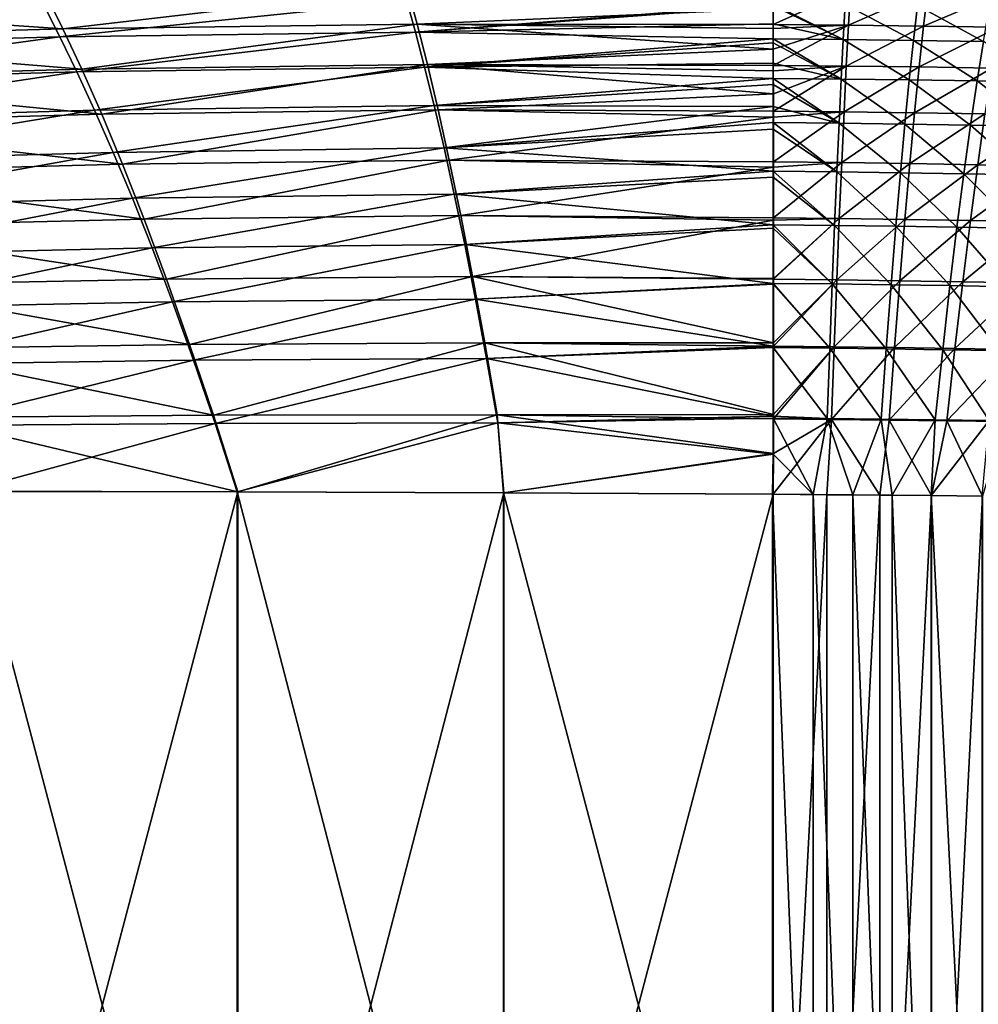
# Model space of a CAD drawing. Units: millimetres. Extents: x -10 to 1700, y -1000 to -240.
# Drawn here: x 688 to 923, y -625 to -383 of the extents above; entities that cross this region are included whole.
import ezdxf

# ---------------------------------------------------------------- set-up
doc = ezdxf.new("R2010")
doc.units = ezdxf.units.MM
doc.header["$LTSCALE"] = 81.706259
for name, color, linetype in [('101', 7, 'CONTINUOUS'), ('148', 7, 'CONTINUOUS'), ('149', 7, 'CONTINUOUS'), ('2', 7, 'CONTINUOUS'), ('39', 7, 'CONTINUOUS'), ('40', 7, 'CONTINUOUS')]:
    doc.layers.add(name, color=color, linetype=linetype)

msp = doc.modelspace()

# ---------------------------------------------------------------- linework, layer by layer
at = {"layer": '101', "linetype": 'Continuous'}
for points in [[(675.12, -499.06, -445.75), (741.58, -499.2, -444), (675.12, -750.94, -445.75), (675.12, -499.06, -445.75)], [(675.12, -750.94, -445.75), (741.58, -499.2, -444), (741.58, -750.8, -444), (675.12, -750.94, -445.75)], [(741.58, -499.2, -444), (806.94, -499.43, -442.29), (741.58, -750.8, -444), (741.58, -499.2, -444)], [(741.58, -750.8, -444), (806.94, -499.43, -442.29), (806.94, -750.57, -442.29), (741.58, -750.8, -444)], [(806.94, -499.43, -442.29), (873, -499.79, -440.56), (806.94, -750.57, -442.29), (806.94, -499.43, -442.29)], [(806.94, -750.57, -442.29), (873, -499.79, -440.56), (873, -750.21, -440.56), (806.94, -750.57, -442.29)], [(873, -750.21, -440.56), (873, -499.79, -440.56), (886.2, -499.89, -440.22), (873, -750.21, -440.56)], [(886.2, -750.11, -440.22), (873, -750.21, -440.56), (886.2, -499.89, -440.22), (886.2, -750.11, -440.22)], [(899.18, -499.99, -439.88), (886.2, -750.11, -440.22), (886.2, -499.89, -440.22), (899.18, -499.99, -439.88)], [(899.18, -750.01, -439.88), (886.2, -750.11, -440.22), (899.18, -499.99, -439.88), (899.18, -750.01, -439.88)], [(911.92, -500.09, -439.54), (899.18, -750.01, -439.88), (899.18, -499.99, -439.88), (911.92, -500.09, -439.54)], [(911.92, -749.91, -439.54), (899.18, -750.01, -439.88), (911.92, -500.09, -439.54), (911.92, -749.91, -439.54)], [(924.43, -500.21, -439.22), (911.92, -749.91, -439.54), (911.92, -500.09, -439.54), (924.43, -500.21, -439.22)], [(924.43, -749.79, -439.22), (911.92, -749.91, -439.54), (924.43, -500.21, -439.22), (924.43, -749.79, -439.22)]]:
    msp.add_3dface(points, dxfattribs=at)
at = {"layer": '148', "linetype": 'Continuous'}
for points in [[(698.7, -385.52, -377.04), (606.43, -379.19, -358.58), (694.41, -376.8, -358.57), (698.7, -385.52, -377.04)], [(698.7, -385.52, -377.04), (694.41, -376.8, -358.57), (783.28, -375.64, -358.3), (698.7, -385.52, -377.04)], [(785.64, -384.34, -376.5), (698.7, -385.52, -377.04), (783.28, -375.64, -358.3), (785.64, -384.34, -376.5)], [(785.64, -384.34, -376.5), (783.28, -375.64, -358.3), (873.05, -380.63, -368.34), (785.64, -384.34, -376.5)], [(612.29, -387.95, -377.2), (606.43, -379.19, -358.58), (698.7, -385.52, -377.04), (612.29, -387.95, -377.2)], [(873.05, -384.47, -375.7), (785.64, -384.34, -376.5), (873.05, -380.63, -368.34), (873.05, -384.47, -375.7)], [(703.32, -395.4, -393.73), (698.7, -385.52, -377.04), (785.64, -384.34, -376.5), (703.32, -395.4, -393.73)], [(788.16, -394.24, -392.92), (703.32, -395.4, -393.73), (785.64, -384.34, -376.5), (788.16, -394.24, -392.92)], [(788.16, -394.24, -392.92), (785.64, -384.34, -376.5), (873.06, -390.49, -385.9), (788.16, -394.24, -392.92)], [(873.06, -390.49, -385.9), (785.64, -384.34, -376.5), (873.05, -385.4, -377.39), (873.06, -390.49, -385.9)], [(873.05, -385.4, -377.39), (785.64, -384.34, -376.5), (873.05, -384.47, -375.7), (873.05, -385.4, -377.39)], [(703.32, -395.4, -393.73), (612.29, -387.95, -377.2), (698.7, -385.52, -377.04), (703.32, -395.4, -393.73)], [(618.69, -397.82, -394.07), (612.29, -387.95, -377.2), (703.32, -395.4, -393.73), (618.69, -397.82, -394.07)], [(873.07, -394.47, -391.81), (788.16, -394.24, -392.92), (873.06, -390.49, -385.9), (873.07, -394.47, -391.81)], [(708.22, -406.47, -408.12), (618.69, -397.82, -394.07), (703.32, -395.4, -393.73), (708.22, -406.47, -408.12)], [(708.22, -406.47, -408.12), (703.32, -395.4, -393.73), (788.16, -394.24, -392.92), (708.22, -406.47, -408.12)], [(790.79, -405.37, -407.04), (708.22, -406.47, -408.12), (788.16, -394.24, -392.92), (790.79, -405.37, -407.04)], [(790.79, -405.37, -407.04), (788.16, -394.24, -392.92), (873.09, -401.44, -400.84), (790.79, -405.37, -407.04)], [(873.09, -401.44, -400.84), (788.16, -394.24, -392.92), (873.07, -395.85, -393.73), (873.09, -401.44, -400.84)], [(873.07, -395.85, -393.73), (788.16, -394.24, -392.92), (873.07, -394.47, -391.81), (873.07, -395.85, -393.73)], [(625.56, -408.78, -408.66), (618.69, -397.82, -394.07), (708.22, -406.47, -408.12), (625.56, -408.78, -408.66)], [(873.09, -405.7, -405.64), (790.79, -405.37, -407.04), (873.09, -401.44, -400.84), (873.09, -405.7, -405.64)], [(713.34, -418.73, -420.06), (708.22, -406.47, -408.12), (790.79, -405.37, -407.04), (713.34, -418.73, -420.06)], [(793.53, -417.73, -418.73), (713.34, -418.73, -420.06), (790.79, -405.37, -407.04), (793.53, -417.73, -418.73)], [(793.53, -417.73, -418.73), (790.79, -405.37, -407.04), (873.1, -407.23, -407.23), (793.53, -417.73, -418.73)], [(873.1, -407.23, -407.23), (790.79, -405.37, -407.04), (873.09, -405.7, -405.64), (873.1, -407.23, -407.23)], [(713.34, -418.73, -420.06), (625.56, -408.78, -408.66), (708.22, -406.47, -408.12), (713.34, -418.73, -420.06)], [(873.11, -418.19, -417.07), (793.53, -417.73, -418.73), (873.1, -407.23, -407.23), (873.11, -418.19, -417.07)], [(632.8, -420.87, -420.83), (625.56, -408.78, -408.66), (713.34, -418.73, -420.06), (632.8, -420.87, -420.83)], [(718.65, -432.21, -429.45), (713.34, -418.73, -420.06), (793.53, -417.73, -418.73), (718.65, -432.21, -429.45)], [(796.35, -431.35, -427.91), (718.65, -432.21, -429.45), (793.53, -417.73, -418.73), (796.35, -431.35, -427.91)], [(796.35, -431.35, -427.91), (793.53, -417.73, -418.73), (873.12, -419.48, -418.05), (796.35, -431.35, -427.91)], [(873.12, -419.48, -418.05), (793.53, -417.73, -418.73), (873.11, -418.19, -417.07), (873.12, -419.48, -418.05)], [(718.65, -432.21, -429.45), (632.8, -420.87, -420.83), (713.34, -418.73, -420.06), (718.65, -432.21, -429.45)], [(873.13, -431.93, -426.04), (796.35, -431.35, -427.91), (873.12, -419.48, -418.05), (873.13, -431.93, -426.04)], [(640.37, -434.08, -430.47), (632.8, -420.87, -420.83), (718.65, -432.21, -429.45), (640.37, -434.08, -430.47)], [(724.14, -446.94, -436.39), (640.37, -434.08, -430.47), (718.65, -432.21, -429.45), (724.14, -446.94, -436.39)], [(724.14, -446.94, -436.39), (718.65, -432.21, -429.45), (796.35, -431.35, -427.91), (724.14, -446.94, -436.39)], [(799.25, -446.28, -434.69), (724.14, -446.94, -436.39), (796.35, -431.35, -427.91), (799.25, -446.28, -434.69)], [(799.25, -446.28, -434.69), (796.35, -431.35, -427.91), (873.13, -432.52, -426.36), (799.25, -446.28, -434.69)], [(873.13, -432.52, -426.36), (796.35, -431.35, -427.91), (873.13, -431.93, -426.04), (873.13, -432.52, -426.36)], [(873.14, -446.79, -432.63), (799.25, -446.28, -434.69), (873.13, -432.52, -426.36), (873.14, -446.79, -432.63)], [(648.23, -448.47, -437.66), (640.37, -434.08, -430.47), (724.14, -446.94, -436.39), (648.23, -448.47, -437.66)], [(729.79, -462.98, -441.04), (648.23, -448.47, -437.66), (724.14, -446.94, -436.39), (729.79, -462.98, -441.04)], [(729.79, -462.98, -441.04), (724.14, -446.94, -436.39), (799.25, -446.28, -434.69), (729.79, -462.98, -441.04)], [(802.22, -462.56, -439.23), (729.79, -462.98, -441.04), (799.25, -446.28, -434.69), (802.22, -462.56, -439.23)], [(802.22, -462.56, -439.23), (799.25, -446.28, -434.69), (873.14, -462.58, -437.05), (802.22, -462.56, -439.23)], [(873.14, -462.58, -437.05), (799.25, -446.28, -434.69), (873.14, -446.99, -432.7), (873.14, -462.58, -437.05)], [(873.14, -446.99, -432.7), (799.25, -446.28, -434.69), (873.14, -446.79, -432.63), (873.14, -446.99, -432.7)], [(656.36, -464.06, -442.53), (648.23, -448.47, -437.66), (729.79, -462.98, -441.04), (656.36, -464.06, -442.53)], [(735.61, -480.37, -443.52), (656.36, -464.06, -442.53), (729.79, -462.98, -441.04), (735.61, -480.37, -443.52)], [(664.74, -480.9, -445.19), (656.36, -464.06, -442.53), (735.61, -480.37, -443.52), (664.74, -480.9, -445.19)], [(735.61, -480.37, -443.52), (729.79, -462.98, -441.04), (802.22, -462.56, -439.23), (735.61, -480.37, -443.52)], [(805.27, -480.25, -441.7), (735.61, -480.37, -443.52), (802.22, -462.56, -439.23), (805.27, -480.25, -441.7)], [(805.27, -480.25, -441.7), (802.22, -462.56, -439.23), (873.13, -480.19, -439.69), (805.27, -480.25, -441.7)], [(873.13, -480.19, -439.69), (802.22, -462.56, -439.23), (873.14, -463.41, -437.22), (873.13, -480.19, -439.69)], [(873.14, -463.41, -437.22), (802.22, -462.56, -439.23), (873.14, -462.58, -437.05), (873.14, -463.41, -437.22)], [(741.58, -499.2, -444), (664.74, -480.9, -445.19), (735.61, -480.37, -443.52), (741.58, -499.2, -444)], [(741.58, -499.2, -444), (675.12, -499.06, -445.75), (664.74, -480.9, -445.19), (741.58, -499.2, -444)], [(741.58, -499.2, -444), (735.61, -480.37, -443.52), (805.27, -480.25, -441.7), (741.58, -499.2, -444)], [(806.94, -499.43, -442.29), (741.58, -499.2, -444), (805.27, -480.25, -441.7), (806.94, -499.43, -442.29)], [(873.13, -481.29, -439.79), (805.27, -480.25, -441.7), (873.13, -480.19, -439.69), (873.13, -481.29, -439.79)], [(806.94, -499.43, -442.29), (805.27, -480.25, -441.7), (873.12, -489.73, -440.34), (806.94, -499.43, -442.29)], [(873.12, -489.73, -440.34), (805.27, -480.25, -441.7), (873.13, -481.29, -439.79), (873.12, -489.73, -440.34)], [(873, -499.79, -440.56), (806.94, -499.43, -442.29), (873.12, -489.73, -440.34), (873, -499.79, -440.56)]]:
    msp.add_3dface(points, dxfattribs=at)
at = {"layer": '149', "linetype": 'Continuous'}
for points in [[(873.05, -384.47, -375.7), (873.05, -380.63, -368.34), (892.02, -375.85, -357.66), (873.05, -384.47, -375.7)], [(891.51, -384.63, -375.45), (873.05, -384.47, -375.7), (892.02, -375.85, -357.66), (891.51, -384.63, -375.45)], [(910.98, -376.05, -357.5), (891.51, -384.63, -375.45), (892.02, -375.85, -357.66), (910.98, -376.05, -357.5)], [(909.94, -384.86, -375.18), (891.51, -384.63, -375.45), (910.98, -376.05, -357.5), (909.94, -384.86, -375.18)], [(929.91, -376.31, -357.32), (909.94, -384.86, -375.18), (910.98, -376.05, -357.5), (929.91, -376.31, -357.32)], [(928.34, -385.13, -374.9), (909.94, -384.86, -375.18), (929.91, -376.31, -357.32), (928.34, -385.13, -374.9)], [(873.05, -385.4, -377.39), (873.05, -384.47, -375.7), (891.51, -384.63, -375.45), (873.05, -385.4, -377.39)], [(873.06, -390.49, -385.9), (873.05, -385.4, -377.39), (891.51, -384.63, -375.45), (873.06, -390.49, -385.9)], [(873.07, -394.47, -391.81), (873.06, -390.49, -385.9), (891.51, -384.63, -375.45), (873.07, -394.47, -391.81)], [(890.97, -394.64, -391.46), (873.07, -394.47, -391.81), (891.51, -384.63, -375.45), (890.97, -394.64, -391.46)], [(909.94, -384.86, -375.18), (890.97, -394.64, -391.46), (891.51, -384.63, -375.45), (909.94, -384.86, -375.18)], [(908.85, -394.87, -391.1), (890.97, -394.64, -391.46), (909.94, -384.86, -375.18), (908.85, -394.87, -391.1)], [(928.34, -385.13, -374.9), (908.85, -394.87, -391.1), (909.94, -384.86, -375.18), (928.34, -385.13, -374.9)], [(926.69, -395.16, -390.71), (908.85, -394.87, -391.1), (928.34, -385.13, -374.9), (926.69, -395.16, -390.71)], [(873.07, -395.85, -393.73), (873.07, -394.47, -391.81), (890.97, -394.64, -391.46), (873.07, -395.85, -393.73)], [(873.09, -401.44, -400.84), (873.07, -395.85, -393.73), (890.97, -394.64, -391.46), (873.09, -401.44, -400.84)], [(873.09, -405.7, -405.64), (873.09, -401.44, -400.84), (890.97, -394.64, -391.46), (873.09, -405.7, -405.64)], [(890.42, -405.88, -405.21), (873.09, -405.7, -405.64), (890.97, -394.64, -391.46), (890.42, -405.88, -405.21)], [(908.85, -394.87, -391.1), (890.42, -405.88, -405.21), (890.97, -394.64, -391.46), (908.85, -394.87, -391.1)], [(907.72, -406.12, -404.76), (890.42, -405.88, -405.21), (908.85, -394.87, -391.1), (907.72, -406.12, -404.76)], [(926.69, -395.16, -390.71), (907.72, -406.12, -404.76), (908.85, -394.87, -391.1), (926.69, -395.16, -390.71)], [(924.99, -406.41, -404.29), (907.72, -406.12, -404.76), (926.69, -395.16, -390.71), (924.99, -406.41, -404.29)], [(873.1, -407.23, -407.23), (873.09, -405.7, -405.64), (890.42, -405.88, -405.21), (873.1, -407.23, -407.23)], [(873.11, -418.19, -417.07), (873.1, -407.23, -407.23), (890.42, -405.88, -405.21), (873.11, -418.19, -417.07)], [(889.85, -418.36, -416.58), (873.11, -418.19, -417.07), (890.42, -405.88, -405.21), (889.85, -418.36, -416.58)], [(907.72, -406.12, -404.76), (889.85, -418.36, -416.58), (890.42, -405.88, -405.21), (907.72, -406.12, -404.76)], [(906.55, -418.6, -416.08), (889.85, -418.36, -416.58), (907.72, -406.12, -404.76), (906.55, -418.6, -416.08)], [(924.99, -406.41, -404.29), (906.55, -418.6, -416.08), (907.72, -406.12, -404.76), (924.99, -406.41, -404.29)], [(923.23, -418.89, -415.55), (906.55, -418.6, -416.08), (924.99, -406.41, -404.29), (923.23, -418.89, -415.55)], [(942.22, -406.76, -403.8), (923.23, -418.89, -415.55), (924.99, -406.41, -404.29), (942.22, -406.76, -403.8)], [(939.87, -419.23, -414.99), (923.23, -418.89, -415.55), (942.22, -406.76, -403.8), (939.87, -419.23, -414.99)], [(873.12, -419.48, -418.05), (873.11, -418.19, -417.07), (889.85, -418.36, -416.58), (873.12, -419.48, -418.05)], [(873.13, -431.93, -426.04), (873.12, -419.48, -418.05), (889.85, -418.36, -416.58), (873.13, -431.93, -426.04)], [(889.25, -432.1, -425.53), (873.13, -431.93, -426.04), (889.85, -418.36, -416.58), (889.25, -432.1, -425.53)], [(906.55, -418.6, -416.08), (889.25, -432.1, -425.53), (889.85, -418.36, -416.58), (906.55, -418.6, -416.08)], [(905.35, -432.33, -424.99), (889.25, -432.1, -425.53), (906.55, -418.6, -416.08), (905.35, -432.33, -424.99)], [(923.23, -418.89, -415.55), (905.35, -432.33, -424.99), (906.55, -418.6, -416.08), (923.23, -418.89, -415.55)], [(921.43, -432.6, -424.43), (905.35, -432.33, -424.99), (923.23, -418.89, -415.55), (921.43, -432.6, -424.43)], [(939.87, -419.23, -414.99), (921.43, -432.6, -424.43), (923.23, -418.89, -415.55), (939.87, -419.23, -414.99)], [(937.47, -432.93, -423.85), (921.43, -432.6, -424.43), (939.87, -419.23, -414.99), (937.47, -432.93, -423.85)], [(873.13, -432.52, -426.36), (873.13, -431.93, -426.04), (889.25, -432.1, -425.53), (873.13, -432.52, -426.36)], [(873.14, -446.79, -432.63), (873.13, -432.52, -426.36), (889.25, -432.1, -425.53), (873.14, -446.79, -432.63)], [(873.14, -446.99, -432.7), (873.14, -446.79, -432.63), (889.25, -432.1, -425.53), (873.14, -446.99, -432.7)], [(888.64, -447.16, -432.18), (873.14, -446.99, -432.7), (889.25, -432.1, -425.53), (888.64, -447.16, -432.18)], [(905.35, -432.33, -424.99), (888.64, -447.16, -432.18), (889.25, -432.1, -425.53), (905.35, -432.33, -424.99)], [(904.12, -447.36, -431.64), (888.64, -447.16, -432.18), (905.35, -432.33, -424.99), (904.12, -447.36, -431.64)], [(921.43, -432.6, -424.43), (904.12, -447.36, -431.64), (905.35, -432.33, -424.99), (921.43, -432.6, -424.43)], [(919.57, -447.61, -431.09), (904.12, -447.36, -431.64), (921.43, -432.6, -424.43), (919.57, -447.61, -431.09)], [(937.47, -432.93, -423.85), (919.57, -447.61, -431.09), (921.43, -432.6, -424.43), (937.47, -432.93, -423.85)], [(935, -447.9, -430.51), (919.57, -447.61, -431.09), (937.47, -432.93, -423.85), (935, -447.9, -430.51)], [(873.14, -462.58, -437.05), (873.14, -446.99, -432.7), (888.64, -447.16, -432.18), (873.14, -462.58, -437.05)], [(873.14, -463.41, -437.22), (873.14, -462.58, -437.05), (888.64, -447.16, -432.18), (873.14, -463.41, -437.22)], [(888, -463.57, -436.73), (873.14, -463.41, -437.22), (888.64, -447.16, -432.18), (888, -463.57, -436.73)], [(904.12, -447.36, -431.64), (888, -463.57, -436.73), (888.64, -447.16, -432.18), (904.12, -447.36, -431.64)], [(902.84, -463.74, -436.22), (888, -463.57, -436.73), (904.12, -447.36, -431.64), (902.84, -463.74, -436.22)], [(919.57, -447.61, -431.09), (902.84, -463.74, -436.22), (904.12, -447.36, -431.64), (919.57, -447.61, -431.09)], [(917.66, -463.95, -435.7), (902.84, -463.74, -436.22), (919.57, -447.61, -431.09), (917.66, -463.95, -435.7)], [(935, -447.9, -430.51), (917.66, -463.95, -435.7), (919.57, -447.61, -431.09), (935, -447.9, -430.51)], [(932.46, -464.2, -435.17), (917.66, -463.95, -435.7), (935, -447.9, -430.51), (932.46, -464.2, -435.17)], [(873.13, -480.19, -439.69), (873.14, -463.41, -437.22), (888, -463.57, -436.73), (873.13, -480.19, -439.69)], [(873.13, -481.29, -439.79), (873.13, -480.19, -439.69), (888, -463.57, -436.73), (873.13, -481.29, -439.79)], [(887.33, -481.41, -439.35), (873.13, -481.29, -439.79), (888, -463.57, -436.73), (887.33, -481.41, -439.35)], [(902.84, -463.74, -436.22), (887.33, -481.41, -439.35), (888, -463.57, -436.73), (902.84, -463.74, -436.22)], [(901.51, -481.55, -438.91), (887.33, -481.41, -439.35), (902.84, -463.74, -436.22), (901.51, -481.55, -438.91)], [(917.66, -463.95, -435.7), (901.51, -481.55, -438.91), (902.84, -463.74, -436.22), (917.66, -463.95, -435.7)], [(915.68, -481.71, -438.46), (901.51, -481.55, -438.91), (917.66, -463.95, -435.7), (915.68, -481.71, -438.46)], [(932.46, -464.2, -435.17), (915.68, -481.71, -438.46), (917.66, -463.95, -435.7), (932.46, -464.2, -435.17)], [(929.83, -481.89, -438), (915.68, -481.71, -438.46), (932.46, -464.2, -435.17), (929.83, -481.89, -438)], [(886.2, -499.89, -440.22), (873, -499.79, -440.56), (887.33, -481.41, -439.35), (886.2, -499.89, -440.22)], [(873, -499.79, -440.56), (873.12, -489.73, -440.34), (887.33, -481.41, -439.35), (873, -499.79, -440.56)], [(873.12, -489.73, -440.34), (873.13, -481.29, -439.79), (887.33, -481.41, -439.35), (873.12, -489.73, -440.34)], [(899.18, -499.99, -439.88), (886.2, -499.89, -440.22), (887.33, -481.41, -439.35), (899.18, -499.99, -439.88)], [(901.51, -481.55, -438.91), (899.18, -499.99, -439.88), (887.33, -481.41, -439.35), (901.51, -481.55, -438.91)], [(911.92, -500.09, -439.54), (899.18, -499.99, -439.88), (901.51, -481.55, -438.91), (911.92, -500.09, -439.54)], [(915.68, -481.71, -438.46), (911.92, -500.09, -439.54), (901.51, -481.55, -438.91), (915.68, -481.71, -438.46)], [(924.43, -500.21, -439.22), (911.92, -500.09, -439.54), (915.68, -481.71, -438.46), (924.43, -500.21, -439.22)], [(929.83, -481.89, -438), (924.43, -500.21, -439.22), (915.68, -481.71, -438.46), (929.83, -481.89, -438)]]:
    msp.add_3dface(points, dxfattribs=at)
at = {"layer": '2', "linetype": 'Continuous'}
for points in [[(675, -750.96, -441.65), (741.47, -750.84, -439.91), (675, -499.04, -441.65), (675, -750.96, -441.65)], [(675, -499.04, -441.65), (741.47, -750.84, -439.91), (741.47, -499.16, -439.91), (675, -499.04, -441.65)], [(741.47, -750.84, -439.91), (806.85, -750.59, -438.19), (741.47, -499.16, -439.91), (741.47, -750.84, -439.91)], [(741.47, -499.16, -439.91), (806.85, -750.59, -438.19), (806.85, -499.41, -438.19), (741.47, -499.16, -439.91)], [(872.89, -750.21, -436.46), (872.89, -499.79, -436.46), (806.85, -499.41, -438.19), (872.89, -750.21, -436.46)], [(806.85, -750.59, -438.19), (872.89, -750.21, -436.46), (806.85, -499.41, -438.19), (806.85, -750.59, -438.19)], [(882.82, -499.87, -436.2), (872.89, -499.79, -436.46), (882.82, -750.13, -436.2), (882.82, -499.87, -436.2)], [(882.82, -750.13, -436.2), (872.89, -499.79, -436.46), (872.89, -750.21, -436.46), (882.82, -750.13, -436.2)], [(892.61, -499.95, -435.95), (882.82, -499.87, -436.2), (892.61, -750.05, -435.95), (892.61, -499.95, -435.95)], [(892.61, -750.05, -435.95), (882.82, -499.87, -436.2), (882.82, -750.13, -436.2), (892.61, -750.05, -435.95)], [(902.28, -500.03, -435.7), (892.61, -499.95, -435.95), (902.28, -749.97, -435.7), (902.28, -500.03, -435.7)], [(902.28, -749.97, -435.7), (892.61, -499.95, -435.95), (892.61, -750.05, -435.95), (902.28, -749.97, -435.7)], [(911.82, -500.12, -435.45), (902.28, -500.03, -435.7), (911.82, -749.88, -435.45), (911.82, -500.12, -435.45)], [(911.82, -749.88, -435.45), (902.28, -500.03, -435.7), (902.28, -749.97, -435.7), (911.82, -749.88, -435.45)], [(924.34, -500.24, -435.12), (911.82, -500.12, -435.45), (924.34, -749.76, -435.12), (924.34, -500.24, -435.12)], [(924.34, -749.76, -435.12), (911.82, -500.12, -435.45), (911.82, -749.88, -435.45), (924.34, -749.76, -435.12)]]:
    msp.add_3dface(points, dxfattribs=at)
at = {"layer": '39', "linetype": 'Continuous'}
for points in [[(694.11, -379.84, -355.26), (697.96, -387.5, -371.97), (783.09, -378.69, -355.01), (694.11, -379.84, -355.26)], [(783.09, -378.69, -355.01), (697.96, -387.5, -371.97), (785.21, -386.32, -371.47), (783.09, -378.69, -355.01)], [(783.09, -378.69, -355.01), (785.21, -386.32, -371.47), (873, -379.42, -356.13), (783.09, -378.69, -355.01)], [(873, -379.42, -356.13), (785.21, -386.32, -371.47), (873, -379.9, -357.22), (873, -379.42, -356.13)], [(606.1, -382.23, -355.23), (611.34, -389.93, -372.09), (694.11, -379.84, -355.26), (606.1, -382.23, -355.23)], [(694.11, -379.84, -355.26), (611.34, -389.93, -372.09), (697.96, -387.5, -371.97), (694.11, -379.84, -355.26)], [(873, -379.9, -357.22), (785.21, -386.32, -371.47), (873, -384.3, -366.56), (873, -379.9, -357.22)], [(873, -384.3, -366.56), (785.21, -386.32, -371.47), (873, -388, -373.64), (873, -384.3, -366.56)], [(697.96, -387.5, -371.97), (702.1, -396.06, -387.21), (785.21, -386.32, -371.47), (697.96, -387.5, -371.97)], [(785.21, -386.32, -371.47), (702.1, -396.06, -387.21), (787.46, -394.88, -386.45), (785.21, -386.32, -371.47)], [(785.21, -386.32, -371.47), (787.46, -394.88, -386.45), (873, -388, -373.64), (785.21, -386.32, -371.47)], [(611.34, -389.93, -372.09), (617.05, -398.49, -387.49), (697.96, -387.5, -371.97), (611.34, -389.93, -372.09)], [(697.96, -387.5, -371.97), (617.05, -398.49, -387.49), (702.1, -396.06, -387.21), (697.96, -387.5, -371.97)], [(873, -388, -373.64), (787.46, -394.88, -386.45), (873, -388.98, -375.4), (873, -388, -373.64)], [(873, -388.98, -375.4), (787.46, -394.88, -386.45), (873, -393.94, -383.68), (873, -388.98, -375.4)], [(873, -393.94, -383.68), (787.46, -394.88, -386.45), (873, -397.71, -389.28), (873, -393.94, -383.68)], [(617.05, -398.49, -387.49), (623.15, -407.89, -401.08), (702.1, -396.06, -387.21), (617.05, -398.49, -387.49)], [(702.1, -396.06, -387.21), (623.15, -407.89, -401.08), (706.46, -405.51, -400.6), (702.1, -396.06, -387.21)], [(702.1, -396.06, -387.21), (706.46, -405.51, -400.6), (787.46, -394.88, -386.45), (702.1, -396.06, -387.21)], [(787.46, -394.88, -386.45), (706.46, -405.51, -400.6), (789.81, -404.36, -399.59), (787.46, -394.88, -386.45)], [(787.46, -394.88, -386.45), (789.81, -404.36, -399.59), (873, -397.71, -389.28), (787.46, -394.88, -386.45)], [(873, -397.71, -389.28), (789.81, -404.36, -399.59), (873, -399.16, -391.3), (873, -397.71, -389.28)], [(873, -399.16, -391.3), (789.81, -404.36, -399.59), (873, -404.57, -398.19), (873, -399.16, -391.3)], [(623.15, -407.89, -401.08), (629.57, -418.11, -412.68), (706.46, -405.51, -400.6), (623.15, -407.89, -401.08)], [(706.46, -405.51, -400.6), (629.57, -418.11, -412.68), (711.02, -415.85, -411.99), (706.46, -405.51, -400.6)], [(706.46, -405.51, -400.6), (711.02, -415.85, -411.99), (789.81, -404.36, -399.59), (706.46, -405.51, -400.6)], [(789.81, -404.36, -399.59), (711.02, -415.85, -411.99), (792.24, -414.76, -410.74), (789.81, -404.36, -399.59)], [(789.81, -404.36, -399.59), (792.24, -414.76, -410.74), (873, -404.57, -398.19), (789.81, -404.36, -399.59)], [(873, -404.57, -398.19), (792.24, -414.76, -410.74), (873, -408.53, -402.66), (873, -404.57, -398.19)], [(873, -408.53, -402.66), (792.24, -414.76, -410.74), (873, -410.16, -404.37), (873, -408.53, -402.66)], [(873, -410.16, -404.37), (792.24, -414.76, -410.74), (873, -420.48, -413.66), (873, -410.16, -404.37)], [(711.02, -415.85, -411.99), (715.74, -427.09, -421.31), (792.24, -414.76, -410.74), (711.02, -415.85, -411.99)], [(792.24, -414.76, -410.74), (715.74, -427.09, -421.31), (794.74, -426.1, -419.85), (792.24, -414.76, -410.74)], [(792.24, -414.76, -410.74), (794.74, -426.1, -419.85), (873, -420.48, -413.66), (792.24, -414.76, -410.74)], [(629.57, -418.11, -412.68), (636.27, -429.17, -422.22), (711.02, -415.85, -411.99), (629.57, -418.11, -412.68)], [(711.02, -415.85, -411.99), (636.27, -429.17, -422.22), (715.74, -427.09, -421.31), (711.02, -415.85, -411.99)], [(873, -420.48, -413.66), (794.74, -426.1, -419.85), (873, -421.94, -414.78), (873, -420.48, -413.66)], [(873, -421.94, -414.78), (794.74, -426.1, -419.85), (873, -433.6, -422.3), (873, -421.94, -414.78)], [(636.27, -429.17, -422.22), (643.21, -441.1, -429.75), (715.74, -427.09, -421.31), (636.27, -429.17, -422.22)], [(715.74, -427.09, -421.31), (643.21, -441.1, -429.75), (720.6, -439.28, -428.61), (715.74, -427.09, -421.31)], [(715.74, -427.09, -421.31), (720.6, -439.28, -428.61), (794.74, -426.1, -419.85), (715.74, -427.09, -421.31)], [(794.74, -426.1, -419.85), (720.6, -439.28, -428.61), (797.31, -438.43, -426.98), (794.74, -426.1, -419.85)], [(794.74, -426.1, -419.85), (797.31, -438.43, -426.98), (873, -433.6, -422.3), (794.74, -426.1, -419.85)], [(873, -433.6, -422.3), (797.31, -438.43, -426.98), (873, -434.46, -422.76), (873, -433.6, -422.3)], [(873, -434.46, -422.76), (797.31, -438.43, -426.98), (873, -447.99, -428.71), (873, -434.46, -422.76)], [(643.21, -441.1, -429.75), (650.39, -453.98, -435.36), (720.6, -439.28, -428.61), (643.21, -441.1, -429.75)], [(720.6, -439.28, -428.61), (650.39, -453.98, -435.36), (725.61, -452.5, -434), (720.6, -439.28, -428.61)], [(720.6, -439.28, -428.61), (725.61, -452.5, -434), (797.31, -438.43, -426.98), (720.6, -439.28, -428.61)], [(797.31, -438.43, -426.98), (725.61, -452.5, -434), (799.95, -451.84, -432.24), (797.31, -438.43, -426.98)], [(797.31, -438.43, -426.98), (799.95, -451.84, -432.24), (873, -447.99, -428.71), (797.31, -438.43, -426.98)], [(873, -447.99, -428.71), (799.95, -451.84, -432.24), (873, -448.17, -428.78), (873, -447.99, -428.71)], [(873, -448.17, -428.78), (799.95, -451.84, -432.24), (873, -463.43, -433.03), (873, -448.17, -428.78)], [(725.61, -452.5, -434), (730.76, -466.83, -437.61), (799.95, -451.84, -432.24), (725.61, -452.5, -434)], [(799.95, -451.84, -432.24), (730.76, -466.83, -437.61), (802.66, -466.42, -435.78), (799.95, -451.84, -432.24)], [(799.95, -451.84, -432.24), (802.66, -466.42, -435.78), (873, -463.43, -433.03), (799.95, -451.84, -432.24)], [(650.39, -453.98, -435.36), (657.79, -467.88, -439.15), (725.61, -452.5, -434), (650.39, -453.98, -435.36)], [(725.61, -452.5, -434), (657.79, -467.88, -439.15), (730.76, -466.83, -437.61), (725.61, -452.5, -434)], [(873, -463.43, -433.03), (802.66, -466.42, -435.78), (873, -463.77, -433.1), (873, -463.43, -433.03)], [(873, -463.77, -433.1), (802.66, -466.42, -435.78), (873, -480.57, -435.59), (873, -463.77, -433.1)], [(730.76, -466.83, -437.61), (736.06, -482.37, -439.55), (802.66, -466.42, -435.78), (730.76, -466.83, -437.61)], [(802.66, -466.42, -435.78), (736.06, -482.37, -439.55), (805.44, -482.25, -437.72), (802.66, -466.42, -435.78)], [(802.66, -466.42, -435.78), (805.44, -482.25, -437.72), (873, -480.57, -435.59), (802.66, -466.42, -435.78)], [(657.79, -467.88, -439.15), (665.4, -482.88, -441.24), (730.76, -466.83, -437.61), (657.79, -467.88, -439.15)], [(730.76, -466.83, -437.61), (665.4, -482.88, -441.24), (736.06, -482.37, -439.55), (730.76, -466.83, -437.61)], [(873, -480.57, -435.59), (805.44, -482.25, -437.72), (873, -481.07, -435.64), (873, -480.57, -435.59)], [(665.4, -482.88, -441.24), (675, -499.04, -441.65), (736.06, -482.37, -439.55), (665.4, -482.88, -441.24)], [(675, -499.04, -441.65), (741.47, -499.16, -439.91), (736.06, -482.37, -439.55), (675, -499.04, -441.65)], [(736.06, -482.37, -439.55), (741.47, -499.16, -439.91), (805.44, -482.25, -437.72), (736.06, -482.37, -439.55)], [(741.47, -499.16, -439.91), (806.85, -499.41, -438.19), (805.44, -482.25, -437.72), (741.47, -499.16, -439.91)], [(873, -481.07, -435.64), (805.44, -482.25, -437.72), (873, -489.91, -436.24), (873, -481.07, -435.64)], [(805.44, -482.25, -437.72), (806.85, -499.41, -438.19), (873, -489.91, -436.24), (805.44, -482.25, -437.72)], [(806.85, -499.41, -438.19), (872.89, -499.79, -436.46), (873, -489.91, -436.24), (806.85, -499.41, -438.19)]]:
    msp.add_3dface(points, dxfattribs=at)
at = {"layer": '40', "linetype": 'Continuous'}
for points in [[(873, -379.42, -356.13), (873, -379.9, -357.22), (890.25, -388.15, -373.4), (873, -379.42, -356.13)], [(873, -379.42, -356.13), (890.25, -388.15, -373.4), (890.74, -379.56, -355.98), (873, -379.42, -356.13)], [(873, -379.9, -357.22), (873, -384.3, -366.56), (890.25, -388.15, -373.4), (873, -379.9, -357.22)], [(890.25, -388.15, -373.4), (907.47, -388.34, -373.13), (890.74, -379.56, -355.98), (890.25, -388.15, -373.4)], [(890.74, -379.56, -355.98), (907.47, -388.34, -373.13), (908.46, -379.74, -355.81), (890.74, -379.56, -355.98)], [(907.47, -388.34, -373.13), (924.67, -388.58, -372.86), (908.46, -379.74, -355.81), (907.47, -388.34, -373.13)], [(908.46, -379.74, -355.81), (924.67, -388.58, -372.86), (926.15, -379.97, -355.63), (908.46, -379.74, -355.81)], [(873, -384.3, -366.56), (873, -388, -373.64), (890.25, -388.15, -373.4), (873, -384.3, -366.56)], [(873, -388, -373.64), (873, -388.98, -375.4), (889.73, -397.85, -388.94), (873, -388, -373.64)], [(873, -388, -373.64), (889.73, -397.85, -388.94), (890.25, -388.15, -373.4), (873, -388, -373.64)], [(873, -388.98, -375.4), (873, -393.94, -383.68), (889.73, -397.85, -388.94), (873, -388.98, -375.4)], [(889.73, -397.85, -388.94), (906.43, -398.06, -388.59), (890.25, -388.15, -373.4), (889.73, -397.85, -388.94)], [(890.25, -388.15, -373.4), (906.43, -398.06, -388.59), (907.47, -388.34, -373.13), (890.25, -388.15, -373.4)], [(906.43, -398.06, -388.59), (923.11, -398.31, -388.22), (907.47, -388.34, -373.13), (906.43, -398.06, -388.59)], [(907.47, -388.34, -373.13), (923.11, -398.31, -388.22), (924.67, -388.58, -372.86), (907.47, -388.34, -373.13)], [(923.11, -398.31, -388.22), (939.76, -398.61, -387.83), (924.67, -388.58, -372.86), (923.11, -398.31, -388.22)], [(873, -393.94, -383.68), (873, -397.71, -389.28), (889.73, -397.85, -388.94), (873, -393.94, -383.68)], [(873, -397.71, -389.28), (873, -399.16, -391.3), (889.19, -408.68, -402.25), (873, -397.71, -389.28)], [(873, -397.71, -389.28), (889.19, -408.68, -402.25), (889.73, -397.85, -388.94), (873, -397.71, -389.28)], [(889.19, -408.68, -402.25), (905.36, -408.89, -401.83), (889.73, -397.85, -388.94), (889.19, -408.68, -402.25)], [(889.73, -397.85, -388.94), (905.36, -408.89, -401.83), (906.43, -398.06, -388.59), (889.73, -397.85, -388.94)], [(905.36, -408.89, -401.83), (921.5, -409.14, -401.38), (906.43, -398.06, -388.59), (905.36, -408.89, -401.83)], [(906.43, -398.06, -388.59), (921.5, -409.14, -401.38), (923.11, -398.31, -388.22), (906.43, -398.06, -388.59)], [(921.5, -409.14, -401.38), (937.61, -409.44, -400.92), (923.11, -398.31, -388.22), (921.5, -409.14, -401.38)], [(923.11, -398.31, -388.22), (937.61, -409.44, -400.92), (939.76, -398.61, -387.83), (923.11, -398.31, -388.22)], [(873, -399.16, -391.3), (873, -404.57, -398.19), (889.19, -408.68, -402.25), (873, -399.16, -391.3)], [(873, -404.57, -398.19), (873, -408.53, -402.66), (889.19, -408.68, -402.25), (873, -404.57, -398.19)], [(873, -408.53, -402.66), (873, -410.16, -404.37), (888.64, -420.63, -413.2), (873, -408.53, -402.66)], [(873, -408.53, -402.66), (888.64, -420.63, -413.2), (889.19, -408.68, -402.25), (873, -408.53, -402.66)], [(873, -410.16, -404.37), (873, -420.48, -413.66), (888.64, -420.63, -413.2), (873, -410.16, -404.37)], [(888.64, -420.63, -413.2), (904.26, -420.84, -412.72), (889.19, -408.68, -402.25), (888.64, -420.63, -413.2)], [(889.19, -408.68, -402.25), (904.26, -420.84, -412.72), (905.36, -408.89, -401.83), (889.19, -408.68, -402.25)], [(904.26, -420.84, -412.72), (919.85, -421.09, -412.23), (905.36, -408.89, -401.83), (904.26, -420.84, -412.72)], [(905.36, -408.89, -401.83), (919.85, -421.09, -412.23), (921.5, -409.14, -401.38), (905.36, -408.89, -401.83)], [(919.85, -421.09, -412.23), (935.41, -421.39, -411.71), (921.5, -409.14, -401.38), (919.85, -421.09, -412.23)], [(921.5, -409.14, -401.38), (935.41, -421.39, -411.71), (937.61, -409.44, -400.92), (921.5, -409.14, -401.38)], [(873, -420.48, -413.66), (873, -421.94, -414.78), (888.07, -433.75, -421.81), (873, -420.48, -413.66)], [(873, -420.48, -413.66), (888.07, -433.75, -421.81), (888.64, -420.63, -413.2), (873, -420.48, -413.66)], [(873, -421.94, -414.78), (873, -433.6, -422.3), (888.07, -433.75, -421.81), (873, -421.94, -414.78)], [(888.07, -433.75, -421.81), (903.13, -433.95, -421.31), (888.64, -420.63, -413.2), (888.07, -433.75, -421.81)], [(888.64, -420.63, -413.2), (903.13, -433.95, -421.31), (904.26, -420.84, -412.72), (888.64, -420.63, -413.2)], [(903.13, -433.95, -421.31), (918.15, -434.19, -420.79), (904.26, -420.84, -412.72), (903.13, -433.95, -421.31)], [(904.26, -420.84, -412.72), (918.15, -434.19, -420.79), (919.85, -421.09, -412.23), (904.26, -420.84, -412.72)], [(918.15, -434.19, -420.79), (933.16, -434.48, -420.24), (919.85, -421.09, -412.23), (918.15, -434.19, -420.79)], [(919.85, -421.09, -412.23), (933.16, -434.48, -420.24), (935.41, -421.39, -411.71), (919.85, -421.09, -412.23)], [(873, -433.6, -422.3), (873, -434.46, -422.76), (887.49, -448.14, -428.23), (873, -433.6, -422.3)], [(873, -433.6, -422.3), (887.49, -448.14, -428.23), (888.07, -433.75, -421.81), (873, -433.6, -422.3)], [(873, -434.46, -422.76), (873, -447.99, -428.71), (887.49, -448.14, -428.23), (873, -434.46, -422.76)], [(887.49, -448.14, -428.23), (901.97, -448.32, -427.73), (888.07, -433.75, -421.81), (887.49, -448.14, -428.23)], [(888.07, -433.75, -421.81), (901.97, -448.32, -427.73), (903.13, -433.95, -421.31), (888.07, -433.75, -421.81)], [(901.97, -448.32, -427.73), (916.42, -448.55, -427.21), (903.13, -433.95, -421.31), (901.97, -448.32, -427.73)], [(903.13, -433.95, -421.31), (916.42, -448.55, -427.21), (918.15, -434.19, -420.79), (903.13, -433.95, -421.31)], [(916.42, -448.55, -427.21), (930.86, -448.81, -426.67), (918.15, -434.19, -420.79), (916.42, -448.55, -427.21)], [(918.15, -434.19, -420.79), (930.86, -448.81, -426.67), (933.16, -434.48, -420.24), (918.15, -434.19, -420.79)], [(873, -447.99, -428.71), (873, -448.17, -428.78), (886.9, -463.91, -432.64), (873, -447.99, -428.71)], [(873, -447.99, -428.71), (886.9, -463.91, -432.64), (887.49, -448.14, -428.23), (873, -447.99, -428.71)], [(873, -448.17, -428.78), (873, -463.43, -433.03), (886.9, -463.91, -432.64), (873, -448.17, -428.78)], [(886.9, -463.91, -432.64), (900.78, -464.08, -432.17), (887.49, -448.14, -428.23), (886.9, -463.91, -432.64)], [(887.49, -448.14, -428.23), (900.78, -464.08, -432.17), (901.97, -448.32, -427.73), (887.49, -448.14, -428.23)], [(900.78, -464.08, -432.17), (914.65, -464.28, -431.68), (901.97, -448.32, -427.73), (900.78, -464.08, -432.17)], [(901.97, -448.32, -427.73), (914.65, -464.28, -431.68), (916.42, -448.55, -427.21), (901.97, -448.32, -427.73)], [(914.65, -464.28, -431.68), (928.5, -464.5, -431.19), (916.42, -448.55, -427.21), (914.65, -464.28, -431.68)], [(916.42, -448.55, -427.21), (928.5, -464.5, -431.19), (930.86, -448.81, -426.67), (916.42, -448.55, -427.21)], [(873, -463.43, -433.03), (873, -463.77, -433.1), (886.9, -463.91, -432.64), (873, -463.43, -433.03)], [(873, -463.77, -433.1), (873, -480.57, -435.59), (886.29, -481.19, -435.23), (873, -463.77, -433.1)], [(873, -463.77, -433.1), (886.29, -481.19, -435.23), (886.9, -463.91, -432.64), (873, -463.77, -433.1)], [(886.29, -481.19, -435.23), (899.56, -481.33, -434.82), (886.9, -463.91, -432.64), (886.29, -481.19, -435.23)], [(886.9, -463.91, -432.64), (899.56, -481.33, -434.82), (900.78, -464.08, -432.17), (886.9, -463.91, -432.64)], [(899.56, -481.33, -434.82), (912.82, -481.49, -434.39), (900.78, -464.08, -432.17), (899.56, -481.33, -434.82)], [(900.78, -464.08, -432.17), (912.82, -481.49, -434.39), (914.65, -464.28, -431.68), (900.78, -464.08, -432.17)], [(912.82, -481.49, -434.39), (926.07, -481.68, -433.97), (914.65, -464.28, -431.68), (912.82, -481.49, -434.39)], [(914.65, -464.28, -431.68), (926.07, -481.68, -433.97), (928.5, -464.5, -431.19), (914.65, -464.28, -431.68)], [(873, -480.57, -435.59), (873, -481.07, -435.64), (886.29, -481.19, -435.23), (873, -480.57, -435.59)], [(882.82, -499.87, -436.2), (873, -481.07, -435.64), (873, -489.91, -436.24), (882.82, -499.87, -436.2)], [(873, -481.07, -435.64), (882.82, -499.87, -436.2), (886.29, -481.19, -435.23), (873, -481.07, -435.64)], [(882.82, -499.87, -436.2), (892.61, -499.95, -435.95), (886.29, -481.19, -435.23), (882.82, -499.87, -436.2)], [(886.29, -481.19, -435.23), (892.61, -499.95, -435.95), (899.56, -481.33, -434.82), (886.29, -481.19, -435.23)], [(892.61, -499.95, -435.95), (902.28, -500.03, -435.7), (899.56, -481.33, -434.82), (892.61, -499.95, -435.95)], [(899.56, -481.33, -434.82), (902.28, -500.03, -435.7), (912.82, -481.49, -434.39), (899.56, -481.33, -434.82)], [(902.28, -500.03, -435.7), (911.82, -500.12, -435.45), (912.82, -481.49, -434.39), (902.28, -500.03, -435.7)], [(912.82, -481.49, -434.39), (911.82, -500.12, -435.45), (926.07, -481.68, -433.97), (912.82, -481.49, -434.39)], [(911.82, -500.12, -435.45), (924.34, -500.24, -435.12), (926.07, -481.68, -433.97), (911.82, -500.12, -435.45)], [(872.89, -499.79, -436.46), (882.82, -499.87, -436.2), (873, -489.91, -436.24), (872.89, -499.79, -436.46)]]:
    msp.add_3dface(points, dxfattribs=at)

doc.saveas('drawing.dxf')
